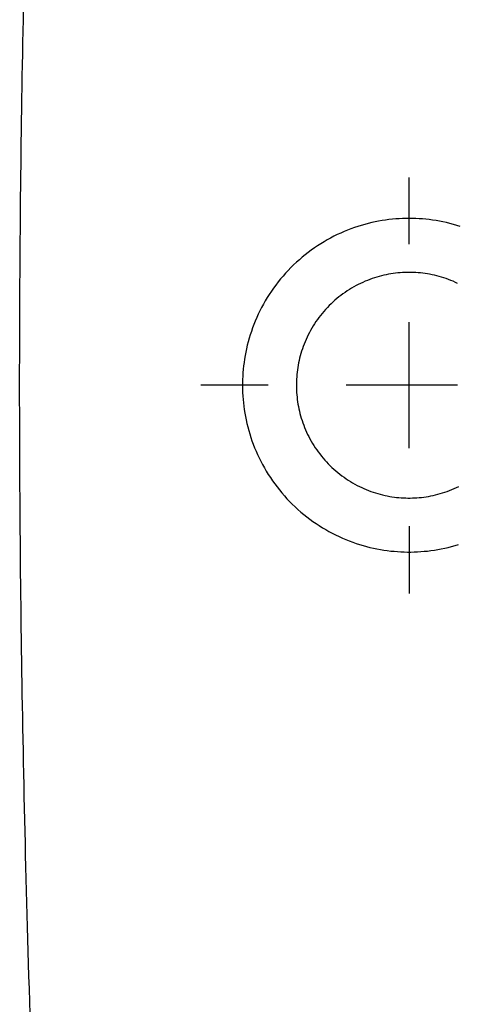
# Model space of a CAD drawing. Units: inches. Extents: x -964 to 38127, y -9554 to 17239.
# Drawn here: x 3045 to 3056, y -1008 to -984 of the extents above; entities that cross this region are included whole.
import ezdxf

# ---------------------------------------------------------------- set-up
doc = ezdxf.new("R2010")
doc.units = ezdxf.units.IN
doc.header["$MEASUREMENT"] = 0
doc.layers.add('SANITARI', color=7, linetype='Continuous')

# ---------------------------------------------------------------- blocks, each defined once
blk = doc.blocks.new('GEMMA_LAVABO')
at = {"color": 0}
for points in [[(-0.12904, -0.13881, 0), (-0.12652, -0.13873, 0), (-0.12401, -0.13866, 0), (-0.12151, -0.13858, 0), (-0.11903, -0.13851, 0), (-0.11656, -0.13844, 0), (-0.11411, -0.13836, 0), (-0.11167, -0.1383, 0), (-0.10925, -0.13823, 0), (-0.10684, -0.13816, 0), (-0.10444, -0.1381, 0), (-0.10205, -0.13804, 0), (-0.09968, -0.13798, 0), (-0.09732, -0.13792, 0), (-0.09496, -0.13786, 0), (-0.09262, -0.1378, 0), (-0.09029, -0.13775, 0), (-0.08797, -0.1377, 0), (-0.08566, -0.13765, 0), (-0.08336, -0.1376, 0), (-0.08107, -0.13755, 0), (-0.07879, -0.1375, 0), (-0.07652, -0.13746, 0), (-0.07425, -0.13741, 0), (-0.072, -0.13737, 0), (-0.06975, -0.13733, 0), (-0.06751, -0.13729, 0), (-0.06528, -0.13725, 0), (-0.06305, -0.13721, 0), (-0.06083, -0.13718, 0), (-0.05862, -0.13714, 0), (-0.05642, -0.13711, 0), (-0.05422, -0.13708, 0), (-0.05202, -0.13705, 0), (-0.04983, -0.13702, 0), (-0.04765, -0.13699, 0), (-0.04547, -0.13697, 0), (-0.0433, -0.13694, 0), (-0.04113, -0.13692, 0), (-0.03896, -0.1369, 0), (-0.0368, -0.13688, 0), (-0.03464, -0.13686, 0), (-0.03249, -0.13684, 0), (-0.03034, -0.13682, 0), (-0.02819, -0.13681, 0), (-0.02605, -0.13679, 0), (-0.02391, -0.13678, 0), (-0.02177, -0.13677, 0), (-0.01963, -0.13676, 0), (-0.01749, -0.13675, 0), (-0.01536, -0.13674, 0), (-0.01322, -0.13674, 0), (-0.01109, -0.13673, 0), (-0.00896, -0.13673, 0), (-0.00683, -0.13672, 0), (-0.0047, -0.13672, 0), (-0.00257, -0.13672, 0), (-0.00044, -0.13672, 0), (0.00169, -0.13673, 0), (0.00382, -0.13673, 0), (0.00596, -0.13674, 0), (0.00809, -0.13674, 0), (0.01022, -0.13675, 0), (0.01236, -0.13676, 0), (0.0145, -0.13677, 0), (0.01664, -0.13678, 0), (0.01878, -0.13679, 0), (0.02093, -0.13681, 0), (0.02307, -0.13682, 0), (0.02522, -0.13684, 0), (0.02738, -0.13686, 0), (0.02953, -0.13688, 0), (0.0317, -0.1369, 0), (0.03386, -0.13692, 0), (0.03603, -0.13694, 0), (0.0382, -0.13697, 0), (0.04038, -0.13699, 0), (0.04257, -0.13702, 0), (0.04475, -0.13705, 0), (0.04695, -0.13708, 0), (0.04915, -0.13711, 0), (0.05135, -0.13714, 0), (0.05357, -0.13718, 0), (0.05579, -0.13721, 0), (0.05801, -0.13725, 0), (0.06024, -0.13729, 0), (0.06248, -0.13733, 0), (0.06473, -0.13737, 0), (0.06699, -0.13741, 0), (0.06925, -0.13746, 0), (0.07152, -0.1375, 0)], [(-0.00363, -0.18636, 0), (-0.00363, -0.18614, 0), (-0.00363, -0.18593, 0), (-0.00363, -0.18572, 0), (-0.00363, -0.1855, 0), (-0.00363, -0.18529, 0), (-0.00363, -0.18508, 0), (-0.00363, -0.18486, 0), (-0.00363, -0.18465, 0), (-0.00363, -0.18443, 0), (-0.00363, -0.18422, 0), (-0.00363, -0.18401, 0), (-0.00363, -0.18379, 0), (-0.00363, -0.18358, 0), (-0.00363, -0.18337, 0), (-0.00363, -0.18315, 0), (-0.00363, -0.18294, 0), (-0.00363, -0.18273, 0), (-0.00363, -0.18251, 0), (-0.00363, -0.1823, 0), (-0.00363, -0.18208, 0), (-0.00363, -0.18187, 0), (-0.00363, -0.18166, 0), (-0.00363, -0.18144, 0), (-0.00363, -0.18123, 0), (-0.00363, -0.18102, 0), (-0.00363, -0.1808, 0), (-0.00363, -0.18059, 0), (-0.00363, -0.18038, 0), (-0.00363, -0.18016, 0), (-0.00363, -0.17995, 0), (-0.00363, -0.17973, 0), (-0.00363, -0.17952, 0), (-0.00363, -0.17931, 0), (-0.00363, -0.17909, 0), (-0.00363, -0.17888, 0), (-0.00363, -0.17867, 0), (-0.00363, -0.17845, 0), (-0.00363, -0.17824, 0), (-0.00363, -0.17803, 0), (-0.00363, -0.17781, 0), (-0.00363, -0.1776, 0), (-0.00363, -0.17738, 0), (-0.00363, -0.17717, 0), (-0.00363, -0.17696, 0), (-0.00363, -0.17674, 0), (-0.00363, -0.17653, 0), (-0.00363, -0.17632, 0), (-0.00363, -0.1761, 0), (-0.00363, -0.17589, 0), (-0.00363, -0.17567, 0), (-0.00363, -0.17546, 0), (-0.00363, -0.17525, 0), (-0.00363, -0.17503, 0), (-0.00363, -0.17482, 0), (-0.00363, -0.17461, 0), (-0.00363, -0.17439, 0), (-0.00363, -0.17418, 0), (-0.00363, -0.17397, 0), (-0.00363, -0.17375, 0), (-0.00363, -0.17354, 0), (-0.00363, -0.17332, 0), (-0.00363, -0.17311, 0), (-0.00363, -0.1729, 0)], [(0.02963, -0.21447, 0), (0.02963, -0.21381, 0), (0.02961, -0.21314, 0), (0.02957, -0.21248, 0), (0.02953, -0.2118, 0), (0.02946, -0.21113, 0), (0.02939, -0.21045, 0), (0.0293, -0.20976, 0), (0.02919, -0.20908, 0), (0.02907, -0.20839, 0), (0.02894, -0.2077, 0), (0.02879, -0.20701, 0), (0.02862, -0.20632, 0), (0.02844, -0.20563, 0), (0.02824, -0.20493, 0), (0.02802, -0.20424, 0), (0.02779, -0.20355, 0), (0.02754, -0.20286, 0), (0.02728, -0.20218, 0), (0.027, -0.2015, 0), (0.0267, -0.20082, 0), (0.02639, -0.20014, 0), (0.02606, -0.19947, 0), (0.02571, -0.1988, 0), (0.02535, -0.19814, 0), (0.02497, -0.19749, 0), (0.02458, -0.19684, 0), (0.02417, -0.1962, 0), (0.02375, -0.19557, 0), (0.02331, -0.19495, 0), (0.02285, -0.19434, 0), (0.02238, -0.19373, 0), (0.0219, -0.19314, 0), (0.0214, -0.19256, 0), (0.02088, -0.19198, 0), (0.02036, -0.19142, 0), (0.01982, -0.19088, 0), (0.01927, -0.19034, 0), (0.01871, -0.18982, 0), (0.01813, -0.18931, 0), (0.01755, -0.18881, 0), (0.01695, -0.18833, 0), (0.01634, -0.18787, 0), (0.01573, -0.18742, 0), (0.0151, -0.18698, 0), (0.01447, -0.18656, 0), (0.01383, -0.18615, 0), (0.01318, -0.18576, 0), (0.01253, -0.18539, 0), (0.01186, -0.18503, 0), (0.0112, -0.18469, 0), (0.01052, -0.18436, 0), (0.00985, -0.18405, 0), (0.00917, -0.18376, 0), (0.00848, -0.18349, 0), (0.0078, -0.18323, 0), (0.00711, -0.18298, 0), (0.00642, -0.18275, 0), (0.00573, -0.18254, 0), (0.00503, -0.18235, 0), (0.00434, -0.18217, 0), (0.00365, -0.18201, 0), (0.00296, -0.18186, 0), (0.00227, -0.18173, 0), (0.00158, -0.18161, 0), (0.0009, -0.18151, 0), (0.00021, -0.18142, 0), (-0.00046, -0.18135, 0), (-0.00114, -0.18129, 0), (-0.00181, -0.18125, 0), (-0.00248, -0.18122, 0), (-0.00314, -0.1812, 0), (-0.0038, -0.1812, 0), (-0.00446, -0.18121, 0), (-0.00512, -0.18123, 0), (-0.00579, -0.18127, 0), (-0.00646, -0.18132, 0), (-0.00714, -0.18139, 0), (-0.00782, -0.18146, 0), (-0.00851, -0.18156, 0), (-0.00919, -0.18167, 0), (-0.00988, -0.18179, 0), (-0.01057, -0.18193, 0), (-0.01126, -0.18209, 0), (-0.01195, -0.18226, 0), (-0.01265, -0.18244, 0), (-0.01334, -0.18265, 0), (-0.01403, -0.18287, 0), (-0.01472, -0.1831, 0), (-0.01541, -0.18335, 0), (-0.01609, -0.18362, 0), (-0.01677, -0.18391, 0), (-0.01745, -0.18421, 0), (-0.01813, -0.18452, 0), (-0.0188, -0.18486, 0), (-0.01946, -0.18521, 0), (-0.02012, -0.18557, 0), (-0.02077, -0.18596, 0), (-0.02142, -0.18635, 0), (-0.02206, -0.18677, 0), (-0.02268, -0.1872, 0), (-0.0233, -0.18764, 0), (-0.02392, -0.1881, 0), (-0.02452, -0.18857, 0), (-0.02511, -0.18906, 0), (-0.02569, -0.18956, 0), (-0.02626, -0.19008, 0), (-0.02681, -0.19061, 0), (-0.02736, -0.19115, 0), (-0.02789, -0.1917, 0), (-0.02841, -0.19227, 0), (-0.02892, -0.19285, 0), (-0.02941, -0.19343, 0), (-0.02988, -0.19403, 0), (-0.03035, -0.19464, 0), (-0.03079, -0.19526, 0), (-0.03123, -0.19589, 0), (-0.03164, -0.19652, 0), (-0.03205, -0.19716, 0), (-0.03243, -0.19782, 0), (-0.0328, -0.19847, 0), (-0.03316, -0.19914, 0), (-0.03349, -0.1998, 0), (-0.03382, -0.20048, 0), (-0.03412, -0.20115, 0), (-0.03441, -0.20184, 0), (-0.03468, -0.20252, 0), (-0.03494, -0.20321, 0), (-0.03518, -0.2039, 0), (-0.0354, -0.20459, 0), (-0.03561, -0.20528, 0), (-0.0358, -0.20597, 0), (-0.03597, -0.20666, 0), (-0.03613, -0.20736, 0), (-0.03627, -0.20805, 0), (-0.0364, -0.20874, 0), (-0.03651, -0.20942, 0), (-0.03661, -0.21011, 0), (-0.0367, -0.21079, 0), (-0.03676, -0.21147, 0), (-0.03682, -0.21214, 0), (-0.03686, -0.21281, 0), (-0.03688, -0.21348, 0), (-0.0369, -0.21414, 0), (-0.0369, -0.21479, 0), (-0.03688, -0.21546, 0), (-0.03686, -0.21612, 0), (-0.03682, -0.21679, 0), (-0.03676, -0.21747, 0), (-0.0367, -0.21814, 0), (-0.03661, -0.21883, 0), (-0.03651, -0.21951, 0), (-0.0364, -0.2202, 0), (-0.03627, -0.22089, 0), (-0.03613, -0.22158, 0), (-0.03597, -0.22227, 0), (-0.0358, -0.22296, 0), (-0.03561, -0.22365, 0), (-0.0354, -0.22434, 0)], [(0.02802, -0.22469, 0), (0.02824, -0.224, 0), (0.02844, -0.22331, 0), (0.02862, -0.22261, 0), (0.02879, -0.22192, 0), (0.02894, -0.22123, 0), (0.02907, -0.22054, 0), (0.02919, -0.21985, 0), (0.0293, -0.21917, 0), (0.02939, -0.21848, 0), (0.02946, -0.2178, 0), (0.02953, -0.21713, 0), (0.02957, -0.21646, 0), (0.02961, -0.21579, 0), (0.02963, -0.21512, 0), (0.02963, -0.21447, 0)], [(0.01887, -0.21447, 0), (0.01886, -0.21402, 0), (0.01885, -0.21357, 0), (0.01883, -0.21312, 0), (0.01879, -0.21267, 0), (0.01875, -0.21221, 0), (0.0187, -0.21175, 0), (0.01864, -0.21129, 0), (0.01857, -0.21082, 0), (0.01849, -0.21036, 0), (0.0184, -0.20989, 0), (0.01829, -0.20942, 0), (0.01818, -0.20896, 0), (0.01806, -0.20849, 0), (0.01792, -0.20802, 0), (0.01778, -0.20755, 0), (0.01762, -0.20708, 0), (0.01745, -0.20662, 0), (0.01728, -0.20615, 0), (0.01709, -0.20569, 0), (0.01688, -0.20523, 0), (0.01667, -0.20478, 0), (0.01645, -0.20432, 0), (0.01622, -0.20387, 0), (0.01597, -0.20343, 0), (0.01572, -0.20298, 0), (0.01545, -0.20255, 0), (0.01517, -0.20211, 0), (0.01488, -0.20169, 0), (0.01459, -0.20127, 0), (0.01428, -0.20085, 0), (0.01396, -0.20044, 0), (0.01363, -0.20004, 0), (0.0133, -0.19965, 0), (0.01295, -0.19926, 0), (0.01259, -0.19888, 0), (0.01223, -0.19851, 0), (0.01186, -0.19815, 0), (0.01148, -0.19779, 0), (0.01109, -0.19745, 0), (0.01069, -0.19712, 0), (0.01029, -0.19679, 0), (0.00988, -0.19648, 0), (0.00946, -0.19617, 0), (0.00904, -0.19587, 0), (0.00861, -0.19559, 0), (0.00818, -0.19532, 0), (0.00774, -0.19505, 0), (0.0073, -0.1948, 0), (0.00685, -0.19456, 0), (0.0064, -0.19433, 0), (0.00594, -0.19411, 0), (0.00548, -0.1939, 0), (0.00502, -0.1937, 0), (0.00456, -0.19351, 0), (0.0041, -0.19334, 0), (0.00363, -0.19317, 0), (0.00316, -0.19302, 0), (0.0027, -0.19287, 0), (0.00223, -0.19274, 0), (0.00176, -0.19262, 0), (0.00129, -0.19251, 0), (0.00083, -0.19241, 0), (0.00036, -0.19232, 0), (-0.00011, -0.19224, 0), (-0.00057, -0.19218, 0), (-0.00103, -0.19212, 0), (-0.00149, -0.19207, 0), (-0.00195, -0.19203, 0), (-0.0024, -0.192, 0), (-0.00285, -0.19198, 0), (-0.0033, -0.19197, 0), (-0.00374, -0.19197, 0), (-0.00419, -0.19197, 0), (-0.00464, -0.19199, 0), (-0.00509, -0.19201, 0), (-0.00555, -0.19205, 0), (-0.00601, -0.19209, 0), (-0.00647, -0.19215, 0), (-0.00693, -0.19221, 0), (-0.00739, -0.19228, 0), (-0.00786, -0.19237, 0), (-0.00833, -0.19246, 0), (-0.00879, -0.19257, 0), (-0.00926, -0.19268, 0), (-0.00973, -0.19281, 0), (-0.0102, -0.19294, 0), (-0.01066, -0.19309, 0), (-0.01113, -0.19325, 0), (-0.0116, -0.19342, 0), (-0.01206, -0.1936, 0), (-0.01252, -0.1938, 0), (-0.01298, -0.194, 0), (-0.01344, -0.19421, 0), (-0.01389, -0.19444, 0), (-0.01434, -0.19468, 0), (-0.01478, -0.19492, 0), (-0.01523, -0.19518, 0), (-0.01566, -0.19545, 0), (-0.01609, -0.19573, 0), (-0.01652, -0.19602, 0), (-0.01694, -0.19632, 0), (-0.01735, -0.19663, 0), (-0.01776, -0.19695, 0), (-0.01816, -0.19728, 0), (-0.01855, -0.19762, 0), (-0.01894, -0.19797, 0), (-0.01931, -0.19833, 0), (-0.01968, -0.19869, 0), (-0.02004, -0.19907, 0), (-0.02039, -0.19945, 0), (-0.02073, -0.19984, 0), (-0.02107, -0.20024, 0), (-0.02139, -0.20065, 0), (-0.0217, -0.20106, 0), (-0.022, -0.20148, 0), (-0.0223, -0.2019, 0), (-0.02258, -0.20233, 0), (-0.02285, -0.20276, 0), (-0.02311, -0.2032, 0), (-0.02336, -0.20365, 0), (-0.0236, -0.2041, 0), (-0.02383, -0.20455, 0), (-0.02405, -0.205, 0), (-0.02425, -0.20546, 0), (-0.02445, -0.20592, 0), (-0.02463, -0.20639, 0), (-0.02481, -0.20685, 0), (-0.02497, -0.20732, 0), (-0.02512, -0.20779, 0), (-0.02526, -0.20825, 0), (-0.02539, -0.20872, 0), (-0.02551, -0.20919, 0), (-0.02561, -0.20966, 0), (-0.02571, -0.21012, 0), (-0.0258, -0.21059, 0), (-0.02587, -0.21105, 0), (-0.02594, -0.21152, 0), (-0.026, -0.21198, 0), (-0.02604, -0.21244, 0), (-0.02608, -0.21289, 0), (-0.02611, -0.21335, 0), (-0.02612, -0.2138, 0), (-0.02613, -0.21424, 0), (-0.02613, -0.21469, 0), (-0.02612, -0.21514, 0), (-0.02611, -0.21559, 0), (-0.02608, -0.21604, 0), (-0.02604, -0.21649, 0), (-0.026, -0.21695, 0), (-0.02594, -0.21741, 0), (-0.02587, -0.21788, 0), (-0.0258, -0.21834, 0), (-0.02571, -0.21881, 0), (-0.02561, -0.21927, 0), (-0.02551, -0.21974, 0), (-0.02539, -0.22021, 0), (-0.02526, -0.22068, 0), (-0.02512, -0.22115, 0), (-0.02497, -0.22161, 0), (-0.02481, -0.22208, 0), (-0.02463, -0.22255, 0), (-0.02445, -0.22301, 0), (-0.02425, -0.22347, 0), (-0.02405, -0.22393, 0), (-0.02383, -0.22438, 0)], [(0.01667, -0.22416, 0), (0.01688, -0.2237, 0), (0.01709, -0.22324, 0), (0.01728, -0.22278, 0), (0.01745, -0.22231, 0), (0.01762, -0.22185, 0), (0.01778, -0.22138, 0), (0.01792, -0.22091, 0), (0.01806, -0.22044, 0), (0.01818, -0.21998, 0), (0.01829, -0.21951, 0), (0.0184, -0.21904, 0), (0.01849, -0.21857, 0), (0.01857, -0.21811, 0), (0.01864, -0.21765, 0), (0.0187, -0.21718, 0), (0.01875, -0.21672, 0), (0.01879, -0.21627, 0), (0.01883, -0.21581, 0), (0.01885, -0.21536, 0), (0.01886, -0.21491, 0), (0.01887, -0.21447, 0)], [(-0.01618, -0.21447, 0), (-0.01592, -0.21447, 0), (-0.01565, -0.21447, 0), (-0.01539, -0.21447, 0), (-0.01513, -0.21447, 0), (-0.01486, -0.21447, 0), (-0.0146, -0.21447, 0), (-0.01433, -0.21447, 0), (-0.01407, -0.21447, 0), (-0.0138, -0.21447, 0), (-0.01354, -0.21447, 0), (-0.01328, -0.21447, 0), (-0.01301, -0.21447, 0), (-0.01275, -0.21447, 0), (-0.01248, -0.21447, 0), (-0.01222, -0.21447, 0), (-0.01196, -0.21447, 0), (-0.01169, -0.21447, 0), (-0.01143, -0.21447, 0), (-0.01116, -0.21447, 0), (-0.0109, -0.21447, 0), (-0.01063, -0.21447, 0), (-0.01037, -0.21447, 0), (-0.01011, -0.21447, 0), (-0.00984, -0.21447, 0), (-0.00958, -0.21447, 0), (-0.00931, -0.21447, 0), (-0.00905, -0.21447, 0), (-0.00879, -0.21447, 0), (-0.00852, -0.21447, 0), (-0.00826, -0.21447, 0), (-0.00799, -0.21447, 0), (-0.00773, -0.21447, 0), (-0.00746, -0.21447, 0), (-0.0072, -0.21447, 0), (-0.00694, -0.21447, 0), (-0.00667, -0.21447, 0), (-0.00641, -0.21447, 0), (-0.00614, -0.21447, 0), (-0.00588, -0.21447, 0), (-0.00561, -0.21447, 0), (-0.00535, -0.21447, 0), (-0.00509, -0.21447, 0), (-0.00482, -0.21447, 0), (-0.00456, -0.21447, 0), (-0.00429, -0.21447, 0), (-0.00403, -0.21447, 0), (-0.00377, -0.21447, 0), (-0.00363, -0.21433, 0), (-0.00363, -0.21407, 0), (-0.00363, -0.21381, 0), (-0.00363, -0.21354, 0), (-0.00363, -0.21328, 0), (-0.00363, -0.21301, 0), (-0.00363, -0.21275, 0), (-0.00363, -0.21248, 0), (-0.00363, -0.21222, 0), (-0.00363, -0.21196, 0), (-0.00363, -0.21169, 0), (-0.00363, -0.21143, 0), (-0.00363, -0.21116, 0), (-0.00363, -0.2109, 0), (-0.00363, -0.21064, 0), (-0.00363, -0.21037, 0), (-0.00363, -0.21011, 0), (-0.00363, -0.20984, 0), (-0.00363, -0.20958, 0), (-0.00363, -0.20931, 0), (-0.00363, -0.20905, 0), (-0.00363, -0.20879, 0), (-0.00363, -0.20852, 0), (-0.00363, -0.20826, 0), (-0.00363, -0.20799, 0), (-0.00363, -0.20773, 0), (-0.00363, -0.20746, 0), (-0.00363, -0.2072, 0), (-0.00363, -0.20694, 0), (-0.00363, -0.20667, 0), (-0.00363, -0.20641, 0), (-0.00363, -0.20614, 0), (-0.00363, -0.20588, 0), (-0.00363, -0.20562, 0), (-0.00363, -0.20535, 0), (-0.00363, -0.20509, 0), (-0.00363, -0.20482, 0), (-0.00363, -0.20456, 0), (-0.00363, -0.20429, 0), (-0.00363, -0.20403, 0), (-0.00363, -0.20377, 0), (-0.00363, -0.2035, 0), (-0.00363, -0.20324, 0), (-0.00363, -0.20297, 0), (-0.00363, -0.20271, 0), (-0.00363, -0.20245, 0), (-0.00363, -0.20218, 0), (-0.00363, -0.20192, 0)], [(-0.03174, -0.21447, 0), (-0.03196, -0.21447, 0), (-0.03217, -0.21447, 0), (-0.03238, -0.21447, 0), (-0.0326, -0.21447, 0), (-0.03281, -0.21447, 0), (-0.03302, -0.21447, 0), (-0.03324, -0.21447, 0), (-0.03345, -0.21447, 0), (-0.03366, -0.21447, 0), (-0.03388, -0.21447, 0), (-0.03409, -0.21447, 0), (-0.03431, -0.21447, 0), (-0.03452, -0.21447, 0), (-0.03473, -0.21447, 0), (-0.03495, -0.21447, 0), (-0.03516, -0.21447, 0), (-0.03537, -0.21447, 0), (-0.03559, -0.21447, 0), (-0.0358, -0.21447, 0), (-0.03601, -0.21447, 0), (-0.03623, -0.21447, 0), (-0.03644, -0.21447, 0), (-0.03666, -0.21447, 0), (-0.03687, -0.21447, 0), (-0.03708, -0.21447, 0), (-0.0373, -0.21447, 0), (-0.03751, -0.21447, 0), (-0.03772, -0.21447, 0), (-0.03794, -0.21447, 0), (-0.03815, -0.21447, 0), (-0.03836, -0.21447, 0), (-0.03858, -0.21447, 0), (-0.03879, -0.21447, 0), (-0.03901, -0.21447, 0), (-0.03922, -0.21447, 0), (-0.03943, -0.21447, 0), (-0.03965, -0.21447, 0), (-0.03986, -0.21447, 0), (-0.04007, -0.21447, 0), (-0.04029, -0.21447, 0), (-0.0405, -0.21447, 0), (-0.04072, -0.21447, 0), (-0.04093, -0.21447, 0), (-0.04114, -0.21447, 0), (-0.04136, -0.21447, 0), (-0.04157, -0.21447, 0), (-0.04178, -0.21447, 0), (-0.042, -0.21447, 0), (-0.04221, -0.21447, 0), (-0.04242, -0.21447, 0), (-0.04264, -0.21447, 0), (-0.04285, -0.21447, 0), (-0.04307, -0.21447, 0), (-0.04328, -0.21447, 0), (-0.04349, -0.21447, 0), (-0.04371, -0.21447, 0), (-0.04392, -0.21447, 0), (-0.04413, -0.21447, 0), (-0.04435, -0.21447, 0), (-0.04456, -0.21447, 0), (-0.04477, -0.21447, 0), (-0.04499, -0.21447, 0), (-0.0452, -0.21447, 0)], [(-0.00363, -0.22411, 0), (-0.00363, -0.22384, 0), (-0.00363, -0.22358, 0), (-0.00363, -0.22332, 0), (-0.00363, -0.22305, 0), (-0.00363, -0.22279, 0), (-0.00363, -0.22252, 0), (-0.00363, -0.22226, 0), (-0.00363, -0.222, 0), (-0.00363, -0.22173, 0), (-0.00363, -0.22147, 0), (-0.00363, -0.2212, 0), (-0.00363, -0.22094, 0), (-0.00363, -0.22067, 0), (-0.00363, -0.22041, 0), (-0.00363, -0.22015, 0), (-0.00363, -0.21988, 0), (-0.00363, -0.21962, 0), (-0.00363, -0.21935, 0), (-0.00363, -0.21909, 0), (-0.00363, -0.21883, 0), (-0.00363, -0.21856, 0), (-0.00363, -0.2183, 0), (-0.00363, -0.21803, 0), (-0.00363, -0.21777, 0), (-0.00363, -0.2175, 0), (-0.00363, -0.21724, 0), (-0.00363, -0.21698, 0), (-0.00363, -0.21671, 0), (-0.00363, -0.21645, 0), (-0.00363, -0.21618, 0), (-0.00363, -0.21592, 0), (-0.00363, -0.21565, 0), (-0.00363, -0.21539, 0), (-0.00363, -0.21513, 0), (-0.00363, -0.21486, 0), (-0.00363, -0.2146, 0), (-0.0035, -0.21447, 0), (-0.00324, -0.21447, 0), (-0.00297, -0.21447, 0), (-0.00271, -0.21447, 0), (-0.00244, -0.21447, 0), (-0.00218, -0.21447, 0), (-0.00192, -0.21447, 0), (-0.00165, -0.21447, 0), (-0.00139, -0.21447, 0), (-0.00112, -0.21447, 0), (-0.00086, -0.21447, 0), (-0.0006, -0.21447, 0), (-0.00033, -0.21447, 0), (-0.00007, -0.21447, 0), (0.0002, -0.21447, 0), (0.00046, -0.21447, 0), (0.00073, -0.21447, 0), (0.00099, -0.21447, 0), (0.00125, -0.21447, 0), (0.00152, -0.21447, 0), (0.00178, -0.21447, 0), (0.00205, -0.21447, 0), (0.00231, -0.21447, 0), (0.00258, -0.21447, 0), (0.00284, -0.21447, 0), (0.0031, -0.21447, 0), (0.00337, -0.21447, 0), (0.00363, -0.21447, 0), (0.0039, -0.21447, 0), (0.00416, -0.21447, 0), (0.00442, -0.21447, 0), (0.00469, -0.21447, 0), (0.00495, -0.21447, 0), (0.00522, -0.21447, 0), (0.00548, -0.21447, 0), (0.00575, -0.21447, 0), (0.00601, -0.21447, 0), (0.00627, -0.21447, 0), (0.00654, -0.21447, 0), (0.0068, -0.21447, 0), (0.00707, -0.21447, 0), (0.00733, -0.21447, 0), (0.00759, -0.21447, 0), (0.00786, -0.21447, 0), (0.00812, -0.21447, 0), (0.00839, -0.21447, 0), (0.00865, -0.21447, 0), (0.00892, -0.21447, 0)], [(0.02447, -0.21447, 0), (0.02469, -0.21447, 0), (0.0249, -0.21447, 0), (0.02511, -0.21447, 0), (0.02532, -0.21447, 0), (0.02553, -0.21447, 0), (0.02574, -0.21447, 0), (0.02596, -0.21447, 0), (0.02617, -0.21447, 0), (0.02638, -0.21447, 0), (0.02659, -0.21447, 0), (0.0268, -0.21447, 0), (0.02701, -0.21447, 0), (0.02723, -0.21447, 0), (0.02744, -0.21447, 0), (0.02765, -0.21447, 0), (0.02786, -0.21447, 0), (0.02807, -0.21447, 0), (0.02828, -0.21447, 0), (0.02849, -0.21447, 0), (0.02871, -0.21447, 0), (0.02892, -0.21447, 0), (0.02913, -0.21447, 0), (0.02934, -0.21447, 0), (0.02955, -0.21447, 0), (0.02976, -0.21447, 0), (0.02998, -0.21447, 0), (0.03019, -0.21447, 0), (0.0304, -0.21447, 0), (0.03061, -0.21447, 0), (0.03082, -0.21447, 0), (0.03103, -0.21447, 0), (0.03124, -0.21447, 0), (0.03146, -0.21447, 0), (0.03167, -0.21447, 0), (0.03188, -0.21447, 0), (0.03209, -0.21447, 0), (0.0323, -0.21447, 0), (0.03251, -0.21447, 0), (0.03273, -0.21447, 0), (0.03294, -0.21447, 0), (0.03315, -0.21447, 0), (0.03336, -0.21447, 0), (0.03357, -0.21447, 0), (0.03378, -0.21447, 0), (0.034, -0.21447, 0), (0.03421, -0.21447, 0), (0.03442, -0.21447, 0), (0.03463, -0.21447, 0), (0.03484, -0.21447, 0), (0.03505, -0.21447, 0), (0.03526, -0.21447, 0), (0.03548, -0.21447, 0), (0.03569, -0.21447, 0), (0.0359, -0.21447, 0), (0.03611, -0.21447, 0), (0.03632, -0.21447, 0), (0.03653, -0.21447, 0), (0.03675, -0.21447, 0), (0.03696, -0.21447, 0), (0.03717, -0.21447, 0), (0.03738, -0.21447, 0), (0.03759, -0.21447, 0), (0.0378, -0.21447, 0)]]:
    blk.add_polyline3d(points, dxfattribs=at)

msp = doc.modelspace()

# ---------------------------------------------------------------- block references
at = {"layer": 'SANITARI', "color": 8, "xscale": 120.3502404788942, "yscale": 120.3502404788942, "zscale": 120.3502404788942, "rotation": 90}
msp.add_blockref('GEMMA_LAVABO', (3029, -992.444), dxfattribs=at)

doc.saveas('drawing.dxf')
